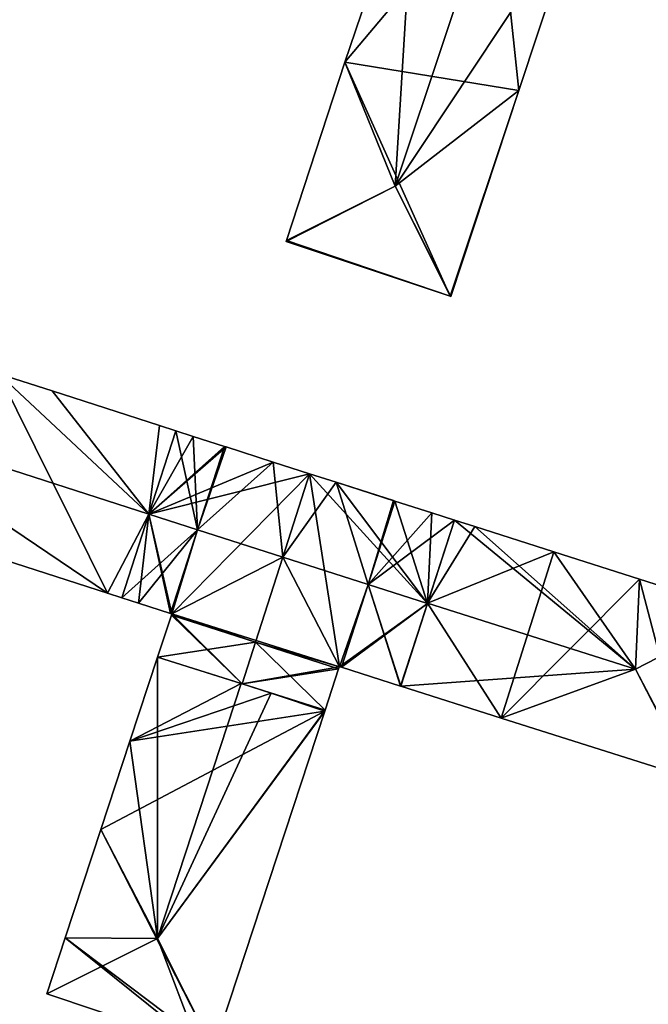
# Model space of a CAD drawing. Units: metres. Extents: x 74350 to 74952, y 344992 to 345514.
# Drawn here: x 74817 to 74859, y 345406 to 345471 of the extents above; entities that cross this region are included whole.
import ezdxf

# ---------------------------------------------------------------- set-up
doc = ezdxf.new("R2010")
doc.units = ezdxf.units.M
for name, color, linetype in [('FacadeFaces', 253, 'Continuous'), ('FloorBoundary', 4, 'Continuous'), ('FloorFaces', 253, 'Continuous'), ('OuterEaves', 4, 'Continuous'), ('RoofFaces', 24, 'Continuous'), ('RoofLines', 2, 'Continuous')]:
    doc.layers.add(name, color=color, linetype=linetype)

msp = doc.modelspace()

# ---------------------------------------------------------------- linework, layer by layer
at = {"layer": 'FacadeFaces'}
for points in [[(74843.264, 345481.686, 301.202), (74843.264, 345481.686, 285.967), (74838.643, 345468.052, 301.193), (74843.264, 345481.686, 301.202)], [(74843.264, 345481.686, 285.967), (74838.643, 345468.052, 285.967), (74838.643, 345468.052, 301.193), (74843.264, 345481.686, 285.967)], [(74850.041, 345466.183, 301.191), (74853.962, 345478.078, 285.967), (74853.962, 345478.078, 301.198), (74850.041, 345466.183, 301.191)], [(74850.041, 345466.183, 285.967), (74853.962, 345478.078, 285.967), (74850.041, 345466.183, 301.191), (74850.041, 345466.183, 285.967)], [(74838.643, 345468.052, 301.193), (74834.811, 345456.364, 285.967), (74834.811, 345456.364, 301.202), (74838.643, 345468.052, 301.193)], [(74838.643, 345468.052, 285.967), (74834.811, 345456.364, 285.967), (74838.643, 345468.052, 301.193), (74838.643, 345468.052, 285.967)], [(74845.583, 345452.69, 301.185), (74850.041, 345466.183, 285.967), (74850.041, 345466.183, 301.191), (74845.583, 345452.69, 301.185)], [(74845.583, 345452.69, 285.967), (74850.041, 345466.183, 285.967), (74845.583, 345452.69, 301.185), (74845.583, 345452.69, 285.967)], [(74834.811, 345456.364, 301.202), (74834.811, 345456.364, 285.967), (74834.79, 345456.301, 301.193), (74834.811, 345456.364, 301.202)], [(74834.811, 345456.364, 285.967), (74834.79, 345456.301, 285.967), (74834.79, 345456.301, 301.193), (74834.811, 345456.364, 285.967)], [(74834.79, 345456.301, 301.193), (74845.534, 345452.707, 285.967), (74845.534, 345452.707, 301.193), (74834.79, 345456.301, 301.193)], [(74834.79, 345456.301, 285.967), (74845.534, 345452.707, 285.967), (74834.79, 345456.301, 301.193), (74834.79, 345456.301, 285.967)], [(74845.534, 345452.707, 301.193), (74845.534, 345452.707, 285.967), (74845.583, 345452.69, 301.185), (74845.534, 345452.707, 301.193)], [(74845.534, 345452.707, 285.967), (74845.583, 345452.69, 285.967), (74845.583, 345452.69, 301.185), (74845.534, 345452.707, 285.967)], [(74819.466, 345446.5, 301.27), (74815.958, 345447.63, 283.817), (74815.958, 345447.63, 301.27), (74819.466, 345446.5, 301.27)], [(74819.466, 345446.5, 283.817), (74815.958, 345447.63, 283.817), (74819.466, 345446.5, 301.27), (74819.466, 345446.5, 283.817)], [(74826.495, 345444.236, 301.269), (74819.466, 345446.5, 283.817), (74819.466, 345446.5, 301.27), (74826.495, 345444.236, 301.269)], [(74826.495, 345444.236, 283.817), (74819.466, 345446.5, 283.817), (74826.495, 345444.236, 301.269), (74826.495, 345444.236, 283.817)], [(74827.564, 345443.892, 301.269), (74827.564, 345443.892, 283.817), (74826.495, 345444.236, 301.269), (74827.564, 345443.892, 301.269)], [(74827.564, 345443.892, 283.817), (74826.495, 345444.236, 283.817), (74826.495, 345444.236, 301.269), (74827.564, 345443.892, 283.817)], [(74825.799, 345438.416, 302.06), (74825.799, 345438.416, 283.817), (74827.564, 345443.892, 301.269), (74825.799, 345438.416, 302.06)], [(74825.799, 345438.416, 283.817), (74827.564, 345443.892, 283.817), (74827.564, 345443.892, 301.269), (74825.799, 345438.416, 283.817)], [(74827.564, 345443.892, 301.352), (74825.8, 345438.418, 285.029), (74825.8, 345438.418, 301.944), (74827.564, 345443.892, 301.352)], [(74827.564, 345443.892, 285.029), (74825.8, 345438.418, 285.029), (74827.564, 345443.892, 301.352), (74827.564, 345443.892, 285.029)], [(74828.71, 345443.523, 301.352), (74828.71, 345443.523, 285.029), (74827.564, 345443.892, 301.352), (74828.71, 345443.523, 301.352)], [(74827.564, 345443.892, 301.352), (74828.71, 345443.523, 285.029), (74827.564, 345443.892, 285.029), (74827.564, 345443.892, 301.352)], [(74830.76, 345442.863, 301.352), (74828.71, 345443.523, 285.029), (74828.71, 345443.523, 301.352), (74830.76, 345442.863, 301.352)], [(74830.76, 345442.863, 285.029), (74828.71, 345443.523, 285.029), (74830.76, 345442.863, 301.352), (74830.76, 345442.863, 285.029)], [(74830.859, 345442.831, 301.352), (74830.76, 345442.863, 285.029), (74830.76, 345442.863, 301.352), (74830.859, 345442.831, 301.352)], [(74830.859, 345442.831, 285.029), (74830.76, 345442.863, 285.029), (74830.859, 345442.831, 301.352), (74830.859, 345442.831, 285.029)], [(74833.942, 345441.838, 301.353), (74833.942, 345441.838, 285.029), (74830.859, 345442.831, 301.352), (74833.942, 345441.838, 301.353)], [(74833.942, 345441.838, 285.029), (74830.859, 345442.831, 285.029), (74830.859, 345442.831, 301.352), (74833.942, 345441.838, 285.029)], [(74836.319, 345441.073, 301.353), (74833.942, 345441.838, 285.029), (74833.942, 345441.838, 301.353), (74836.319, 345441.073, 301.353)], [(74836.319, 345441.073, 285.029), (74833.942, 345441.838, 285.029), (74836.319, 345441.073, 301.353), (74836.319, 345441.073, 285.029)], [(74838.081, 345440.51, 301.353), (74838.081, 345440.51, 285.029), (74836.319, 345441.073, 301.353), (74838.081, 345440.51, 301.353)], [(74838.081, 345440.51, 285.029), (74836.319, 345441.073, 285.029), (74836.319, 345441.073, 301.353), (74838.081, 345440.51, 285.029)], [(74841.826, 345439.313, 301.352), (74838.081, 345440.51, 285.029), (74838.081, 345440.51, 301.353), (74841.826, 345439.313, 301.352)], [(74841.826, 345439.313, 285.029), (74838.081, 345440.51, 285.029), (74841.826, 345439.313, 301.352), (74841.826, 345439.313, 285.029)], [(74804.184, 345439.342, 301.27), (74823.09, 345433.247, 283.817), (74823.09, 345433.247, 301.27), (74804.184, 345439.342, 301.27)], [(74804.184, 345439.342, 283.817), (74823.09, 345433.247, 283.817), (74804.184, 345439.342, 301.27), (74804.184, 345439.342, 283.817)], [(74841.925, 345439.281, 301.352), (74841.826, 345439.313, 285.029), (74841.826, 345439.313, 301.352), (74841.925, 345439.281, 301.352)], [(74841.925, 345439.281, 285.029), (74841.826, 345439.313, 285.029), (74841.925, 345439.281, 301.352), (74841.925, 345439.281, 285.029)], [(74844.345, 345438.508, 301.352), (74841.925, 345439.281, 285.029), (74841.925, 345439.281, 301.352), (74844.345, 345438.508, 301.352)], [(74844.345, 345438.508, 285.029), (74841.925, 345439.281, 285.029), (74844.345, 345438.508, 301.352), (74844.345, 345438.508, 285.029)], [(74825.8, 345438.418, 301.944), (74825.8, 345438.418, 285.029), (74824.035, 345432.943, 301.352), (74825.8, 345438.418, 301.944)], [(74825.8, 345438.418, 285.029), (74824.035, 345432.943, 285.029), (74824.035, 345432.943, 301.352), (74825.8, 345438.418, 285.029)], [(74824.035, 345432.943, 301.27), (74825.799, 345438.416, 283.817), (74825.799, 345438.416, 302.06), (74824.035, 345432.943, 301.27)], [(74824.035, 345432.943, 283.817), (74825.799, 345438.416, 283.817), (74824.035, 345432.943, 301.27), (74824.035, 345432.943, 283.817)], [(74845.82, 345438.036, 301.352), (74844.345, 345438.508, 285.029), (74844.345, 345438.508, 301.352), (74845.82, 345438.036, 301.352)], [(74845.82, 345438.036, 285.029), (74844.345, 345438.508, 285.029), (74845.82, 345438.036, 301.352), (74845.82, 345438.036, 285.029)], [(74844.056, 345432.562, 301.944), (74844.056, 345432.562, 285.029), (74845.82, 345438.036, 301.352), (74844.056, 345432.562, 301.944)], [(74844.056, 345432.562, 285.029), (74845.82, 345438.036, 285.029), (74845.82, 345438.036, 301.352), (74844.056, 345432.562, 285.029)], [(74845.82, 345438.036, 301.248), (74844.063, 345432.584, 287.381), (74844.063, 345432.584, 302.111), (74845.82, 345438.036, 301.248)], [(74845.82, 345438.036, 287.381), (74844.063, 345432.584, 287.381), (74845.82, 345438.036, 301.248), (74845.82, 345438.036, 287.381)], [(74847.159, 345437.609, 301.249), (74847.159, 345437.609, 287.381), (74845.82, 345438.036, 301.248), (74847.159, 345437.609, 301.249)], [(74847.159, 345437.609, 287.381), (74845.82, 345438.036, 287.381), (74845.82, 345438.036, 301.248), (74847.159, 345437.609, 287.381)], [(74852.325, 345435.957, 301.25), (74852.325, 345435.957, 287.381), (74847.159, 345437.609, 301.249), (74852.325, 345435.957, 301.25)], [(74852.325, 345435.957, 287.381), (74847.159, 345437.609, 287.381), (74847.159, 345437.609, 301.249), (74852.325, 345435.957, 287.381)], [(74857.949, 345434.16, 301.251), (74857.949, 345434.16, 287.381), (74852.325, 345435.957, 301.25), (74857.949, 345434.16, 301.251)], [(74857.949, 345434.16, 287.381), (74852.325, 345435.957, 287.381), (74852.325, 345435.957, 301.25), (74857.949, 345434.16, 287.381)], [(74864.846, 345431.955, 301.253), (74864.846, 345431.955, 287.381), (74857.949, 345434.16, 301.251), (74864.846, 345431.955, 301.253)], [(74864.846, 345431.955, 287.381), (74857.949, 345434.16, 287.381), (74857.949, 345434.16, 301.251), (74864.846, 345431.955, 287.381)], [(74823.09, 345433.247, 301.27), (74824.035, 345432.943, 283.817), (74824.035, 345432.943, 301.27), (74823.09, 345433.247, 301.27)], [(74823.09, 345433.247, 283.817), (74824.035, 345432.943, 283.817), (74823.09, 345433.247, 301.27), (74823.09, 345433.247, 283.817)], [(74824.035, 345432.943, 301.352), (74825.126, 345432.591, 285.029), (74825.126, 345432.591, 301.352), (74824.035, 345432.943, 301.352)], [(74824.035, 345432.943, 285.029), (74825.126, 345432.591, 285.029), (74824.035, 345432.943, 301.352), (74824.035, 345432.943, 285.029)], [(74825.126, 345432.591, 301.352), (74825.126, 345432.591, 285.029), (74827.23, 345431.912, 301.351), (74825.126, 345432.591, 301.352)], [(74825.126, 345432.591, 285.029), (74827.23, 345431.912, 285.029), (74827.23, 345431.912, 301.351), (74825.126, 345432.591, 285.029)], [(74844.063, 345432.584, 302.111), (74844.063, 345432.584, 287.381), (74842.31, 345427.144, 301.25), (74844.063, 345432.584, 302.111)], [(74842.31, 345427.144, 301.25), (74844.063, 345432.584, 287.381), (74842.31, 345427.144, 287.381), (74842.31, 345427.144, 301.25)], [(74842.31, 345427.144, 301.358), (74844.056, 345432.562, 285.029), (74844.056, 345432.562, 301.944), (74842.31, 345427.144, 301.358)], [(74842.31, 345427.144, 285.029), (74844.056, 345432.562, 285.029), (74842.31, 345427.144, 301.358), (74842.31, 345427.144, 285.029)], [(74827.23, 345431.912, 301.351), (74827.308, 345431.887, 285.029), (74827.308, 345431.887, 301.351), (74827.23, 345431.912, 301.351)], [(74827.23, 345431.912, 285.029), (74827.308, 345431.887, 285.029), (74827.23, 345431.912, 301.351), (74827.23, 345431.912, 285.029)], [(74827.308, 345431.887, 301.351), (74827.308, 345431.887, 285.029), (74827.279, 345431.798, 301.35), (74827.308, 345431.887, 301.351)], [(74827.308, 345431.887, 285.029), (74827.279, 345431.798, 285.029), (74827.279, 345431.798, 301.35), (74827.308, 345431.887, 285.029)], [(74827.279, 345431.798, 301.35), (74827.279, 345431.798, 285.029), (74826.377, 345429.059, 301.348), (74827.279, 345431.798, 301.35)], [(74827.279, 345431.798, 285.029), (74826.377, 345429.059, 285.029), (74826.377, 345429.059, 301.348), (74827.279, 345431.798, 285.029)], [(74826.377, 345429.059, 301.227), (74826.377, 345429.059, 285.636), (74824.563, 345423.549, 301.226), (74826.377, 345429.059, 301.227)], [(74826.377, 345429.059, 285.636), (74824.563, 345423.549, 285.636), (74824.563, 345423.549, 301.226), (74826.377, 345429.059, 285.636)], [(74831.858, 345427.318, 302.02), (74831.858, 345427.318, 285.636), (74826.377, 345429.059, 301.227), (74831.858, 345427.318, 302.02)], [(74826.377, 345429.059, 301.227), (74831.858, 345427.318, 285.636), (74826.377, 345429.059, 285.636), (74826.377, 345429.059, 301.227)], [(74826.377, 345429.059, 301.348), (74831.905, 345427.303, 285.029), (74831.905, 345427.303, 301.944), (74826.377, 345429.059, 301.348)], [(74826.377, 345429.059, 285.029), (74831.905, 345427.303, 285.029), (74826.377, 345429.059, 301.348), (74826.377, 345429.059, 285.029)], [(74837.346, 345425.574, 301.357), (74837.346, 345425.574, 285.029), (74838.236, 345428.283, 301.356), (74837.346, 345425.574, 301.357)], [(74837.346, 345425.574, 285.029), (74838.236, 345428.283, 285.029), (74838.236, 345428.283, 301.356), (74837.346, 345425.574, 285.029)], [(74838.236, 345428.283, 301.356), (74838.282, 345428.424, 285.029), (74838.282, 345428.424, 301.356), (74838.236, 345428.283, 301.356)], [(74838.236, 345428.283, 285.029), (74838.282, 345428.424, 285.029), (74838.236, 345428.283, 301.356), (74838.236, 345428.283, 285.029)], [(74838.282, 345428.424, 301.356), (74838.413, 345428.383, 285.029), (74838.413, 345428.383, 301.357), (74838.282, 345428.424, 301.356)], [(74838.282, 345428.424, 285.029), (74838.413, 345428.383, 285.029), (74838.282, 345428.424, 301.356), (74838.282, 345428.424, 285.029)], [(74838.413, 345428.383, 301.357), (74842.279, 345427.154, 285.029), (74842.279, 345427.154, 301.358), (74838.413, 345428.383, 301.357)], [(74838.413, 345428.383, 285.029), (74842.279, 345427.154, 285.029), (74838.413, 345428.383, 301.357), (74838.413, 345428.383, 285.029)], [(74833.811, 345426.697, 301.737), (74831.858, 345427.318, 285.636), (74831.858, 345427.318, 302.02), (74833.811, 345426.697, 301.737)], [(74833.811, 345426.697, 285.636), (74831.858, 345427.318, 285.636), (74833.811, 345426.697, 301.737), (74833.811, 345426.697, 285.636)], [(74831.905, 345427.303, 301.944), (74831.905, 345427.303, 285.029), (74837.346, 345425.574, 301.357), (74831.905, 345427.303, 301.944)], [(74831.905, 345427.303, 285.029), (74837.346, 345425.574, 285.029), (74837.346, 345425.574, 301.357), (74831.905, 345427.303, 285.029)], [(74842.279, 345427.154, 301.358), (74842.31, 345427.144, 285.029), (74842.31, 345427.144, 301.358), (74842.279, 345427.154, 301.358)], [(74842.279, 345427.154, 285.029), (74842.31, 345427.144, 285.029), (74842.279, 345427.154, 301.358), (74842.279, 345427.154, 285.029)], [(74842.31, 345427.144, 301.25), (74848.88, 345425.055, 287.381), (74848.88, 345425.055, 301.25), (74842.31, 345427.144, 301.25)], [(74842.31, 345427.144, 287.381), (74848.88, 345425.055, 287.381), (74842.31, 345427.144, 301.25), (74842.31, 345427.144, 287.381)], [(74837.346, 345425.574, 301.226), (74833.811, 345426.697, 285.636), (74833.811, 345426.697, 301.737), (74837.346, 345425.574, 301.226)], [(74837.346, 345425.574, 285.636), (74833.811, 345426.697, 285.636), (74837.346, 345425.574, 301.226), (74837.346, 345425.574, 285.636)], [(74830.031, 345403.307, 301.226), (74837.326, 345425.514, 285.636), (74837.326, 345425.514, 301.226), (74830.031, 345403.307, 301.226)], [(74830.031, 345403.307, 285.636), (74837.326, 345425.514, 285.636), (74830.031, 345403.307, 301.226), (74830.031, 345403.307, 285.636)], [(74837.326, 345425.514, 301.226), (74837.346, 345425.574, 285.636), (74837.346, 345425.574, 301.226), (74837.326, 345425.514, 301.226)], [(74837.326, 345425.514, 285.636), (74837.346, 345425.574, 285.636), (74837.326, 345425.514, 301.226), (74837.326, 345425.514, 285.636)], [(74848.88, 345425.055, 301.25), (74861.371, 345421.085, 287.381), (74861.371, 345421.085, 301.25), (74848.88, 345425.055, 301.25)], [(74848.88, 345425.055, 287.381), (74861.371, 345421.085, 287.381), (74848.88, 345425.055, 301.25), (74848.88, 345425.055, 287.381)], [(74824.563, 345423.549, 301.226), (74822.652, 345417.744, 285.636), (74822.652, 345417.744, 301.226), (74824.563, 345423.549, 301.226)], [(74824.563, 345423.549, 285.636), (74822.652, 345417.744, 285.636), (74824.563, 345423.549, 301.226), (74824.563, 345423.549, 285.636)], [(74822.652, 345417.744, 301.226), (74822.652, 345417.744, 285.636), (74820.321, 345410.662, 301.225), (74822.652, 345417.744, 301.226)], [(74822.652, 345417.744, 285.636), (74820.321, 345410.662, 285.636), (74820.321, 345410.662, 301.225), (74822.652, 345417.744, 285.636)], [(74820.321, 345410.662, 301.225), (74819.11, 345406.982, 285.636), (74819.11, 345406.982, 301.225), (74820.321, 345410.662, 301.225)], [(74820.321, 345410.662, 285.636), (74819.11, 345406.982, 285.636), (74820.321, 345410.662, 301.225), (74820.321, 345410.662, 285.636)], [(74819.11, 345406.982, 301.225), (74829.002, 345403.653, 285.636), (74829.002, 345403.653, 301.226), (74819.11, 345406.982, 301.225)], [(74819.11, 345406.982, 285.636), (74829.002, 345403.653, 285.636), (74819.11, 345406.982, 301.225), (74819.11, 345406.982, 285.636)]]:
    msp.add_3dface(points, dxfattribs=at)
at = {"layer": 'FloorBoundary'}
for points in [[(74843.264, 345481.686, 285.967), (74838.643, 345468.052, 285.967), (74834.811, 345456.364, 285.967), (74834.79, 345456.301, 285.967), (74845.534, 345452.707, 285.967), (74845.583, 345452.69, 285.967), (74850.041, 345466.183, 285.967), (74853.962, 345478.078, 285.967), (74848.6, 345479.886, 285.967), (74843.264, 345481.686, 285.967)], [(74807.712, 345450.286, 283.817), (74805.948, 345444.815, 283.817), (74804.184, 345439.342, 283.817), (74823.09, 345433.247, 283.817), (74824.035, 345432.943, 283.817), (74825.799, 345438.416, 283.817), (74827.564, 345443.892, 283.817), (74826.495, 345444.236, 283.817), (74819.466, 345446.5, 283.817), (74815.958, 345447.63, 283.817), (74807.712, 345450.286, 283.817)], [(74827.564, 345443.892, 285.029), (74825.8, 345438.418, 285.029), (74824.035, 345432.943, 285.029), (74825.126, 345432.591, 285.029), (74827.23, 345431.912, 285.029), (74827.308, 345431.887, 285.029), (74827.279, 345431.798, 285.029), (74826.377, 345429.059, 285.029), (74831.905, 345427.303, 285.029), (74837.346, 345425.574, 285.029), (74838.236, 345428.283, 285.029), (74838.282, 345428.424, 285.029), (74838.413, 345428.383, 285.029), (74842.279, 345427.154, 285.029), (74842.31, 345427.144, 285.029), (74844.056, 345432.562, 285.029), (74845.82, 345438.036, 285.029), (74844.345, 345438.508, 285.029), (74841.925, 345439.281, 285.029), (74841.826, 345439.313, 285.029), (74838.081, 345440.51, 285.029), (74836.319, 345441.073, 285.029), (74833.942, 345441.838, 285.029), (74830.859, 345442.831, 285.029), (74830.76, 345442.863, 285.029), (74828.71, 345443.523, 285.029), (74827.564, 345443.892, 285.029)], [(74842.31, 345427.144, 287.381), (74848.88, 345425.055, 287.381), (74861.371, 345421.085, 287.381), (74861.46, 345421.057, 287.381), (74864.846, 345431.955, 287.381), (74857.949, 345434.16, 287.381), (74852.325, 345435.957, 287.381), (74847.159, 345437.609, 287.381), (74845.82, 345438.036, 287.381), (74844.063, 345432.584, 287.381), (74842.31, 345427.144, 287.381)], [(74826.377, 345429.059, 285.636), (74824.563, 345423.549, 285.636), (74822.652, 345417.744, 285.636), (74820.321, 345410.662, 285.636), (74819.11, 345406.982, 285.636), (74829.002, 345403.653, 285.636), (74830.031, 345403.307, 285.636), (74837.326, 345425.514, 285.636), (74837.346, 345425.574, 285.636), (74833.811, 345426.697, 285.636), (74831.858, 345427.318, 285.636), (74826.377, 345429.059, 285.636)]]:
    msp.add_polyline3d(points, dxfattribs=at)
at = {"layer": 'FloorFaces'}
for points in [[(74843.264, 345481.686, 285.967), (74848.6, 345479.886, 285.967), (74838.643, 345468.052, 285.967), (74843.264, 345481.686, 285.967)], [(74838.643, 345468.052, 285.967), (74848.6, 345479.886, 285.967), (74850.041, 345466.183, 285.967), (74838.643, 345468.052, 285.967)], [(74850.041, 345466.183, 285.967), (74848.6, 345479.886, 285.967), (74853.962, 345478.078, 285.967), (74850.041, 345466.183, 285.967)], [(74838.643, 345468.052, 285.967), (74845.534, 345452.707, 285.967), (74834.811, 345456.364, 285.967), (74838.643, 345468.052, 285.967)], [(74838.643, 345468.052, 285.967), (74850.041, 345466.183, 285.967), (74845.534, 345452.707, 285.967), (74838.643, 345468.052, 285.967)], [(74845.534, 345452.707, 285.967), (74850.041, 345466.183, 285.967), (74845.583, 345452.69, 285.967), (74845.534, 345452.707, 285.967)], [(74834.811, 345456.364, 285.967), (74845.534, 345452.707, 285.967), (74834.79, 345456.301, 285.967), (74834.811, 345456.364, 285.967)], [(74804.184, 345439.342, 283.817), (74815.958, 345447.63, 283.817), (74823.09, 345433.247, 283.817), (74804.184, 345439.342, 283.817)], [(74823.09, 345433.247, 283.817), (74815.958, 345447.63, 283.817), (74825.799, 345438.416, 283.817), (74823.09, 345433.247, 283.817)], [(74825.799, 345438.416, 283.817), (74815.958, 345447.63, 283.817), (74819.466, 345446.5, 283.817), (74825.799, 345438.416, 283.817)], [(74825.799, 345438.416, 283.817), (74819.466, 345446.5, 283.817), (74826.495, 345444.236, 283.817), (74825.799, 345438.416, 283.817)], [(74825.799, 345438.416, 283.817), (74826.495, 345444.236, 283.817), (74827.564, 345443.892, 283.817), (74825.799, 345438.416, 283.817)], [(74827.564, 345443.892, 285.029), (74828.71, 345443.523, 285.029), (74825.8, 345438.418, 285.029), (74827.564, 345443.892, 285.029)], [(74825.8, 345438.418, 285.029), (74828.71, 345443.523, 285.029), (74830.76, 345442.863, 285.029), (74825.8, 345438.418, 285.029)], [(74825.8, 345438.418, 285.029), (74830.76, 345442.863, 285.029), (74830.859, 345442.831, 285.029), (74825.8, 345438.418, 285.029)], [(74825.8, 345438.418, 285.029), (74830.859, 345442.831, 285.029), (74833.942, 345441.838, 285.029), (74825.8, 345438.418, 285.029)], [(74825.8, 345438.418, 285.029), (74833.942, 345441.838, 285.029), (74836.319, 345441.073, 285.029), (74825.8, 345438.418, 285.029)], [(74825.8, 345438.418, 285.029), (74836.319, 345441.073, 285.029), (74827.308, 345431.887, 285.029), (74825.8, 345438.418, 285.029)], [(74827.308, 345431.887, 285.029), (74836.319, 345441.073, 285.029), (74838.282, 345428.424, 285.029), (74827.308, 345431.887, 285.029)], [(74838.282, 345428.424, 285.029), (74836.319, 345441.073, 285.029), (74844.056, 345432.562, 285.029), (74838.282, 345428.424, 285.029)], [(74844.056, 345432.562, 285.029), (74836.319, 345441.073, 285.029), (74838.081, 345440.51, 285.029), (74844.056, 345432.562, 285.029)], [(74844.056, 345432.562, 285.029), (74838.081, 345440.51, 285.029), (74841.925, 345439.281, 285.029), (74844.056, 345432.562, 285.029)], [(74844.056, 345432.562, 285.029), (74841.925, 345439.281, 285.029), (74844.345, 345438.508, 285.029), (74844.056, 345432.562, 285.029)], [(74823.09, 345433.247, 283.817), (74825.799, 345438.416, 283.817), (74824.035, 345432.943, 283.817), (74823.09, 345433.247, 283.817)], [(74825.8, 345438.418, 285.029), (74825.126, 345432.591, 285.029), (74824.035, 345432.943, 285.029), (74825.8, 345438.418, 285.029)], [(74825.8, 345438.418, 285.029), (74827.23, 345431.912, 285.029), (74825.126, 345432.591, 285.029), (74825.8, 345438.418, 285.029)], [(74825.8, 345438.418, 285.029), (74827.308, 345431.887, 285.029), (74827.23, 345431.912, 285.029), (74825.8, 345438.418, 285.029)], [(74844.056, 345432.562, 285.029), (74844.345, 345438.508, 285.029), (74845.82, 345438.036, 285.029), (74844.056, 345432.562, 285.029)], [(74847.159, 345437.609, 287.381), (74844.063, 345432.584, 287.381), (74845.82, 345438.036, 287.381), (74847.159, 345437.609, 287.381)], [(74852.325, 345435.957, 287.381), (74844.063, 345432.584, 287.381), (74847.159, 345437.609, 287.381), (74852.325, 345435.957, 287.381)], [(74848.88, 345425.055, 287.381), (74844.063, 345432.584, 287.381), (74852.325, 345435.957, 287.381), (74848.88, 345425.055, 287.381)], [(74848.88, 345425.055, 287.381), (74852.325, 345435.957, 287.381), (74857.949, 345434.16, 287.381), (74848.88, 345425.055, 287.381)], [(74848.88, 345425.055, 287.381), (74857.949, 345434.16, 287.381), (74861.371, 345421.085, 287.381), (74848.88, 345425.055, 287.381)], [(74861.371, 345421.085, 287.381), (74857.949, 345434.16, 287.381), (74864.846, 345431.955, 287.381), (74861.371, 345421.085, 287.381)], [(74838.282, 345428.424, 285.029), (74844.056, 345432.562, 285.029), (74838.413, 345428.383, 285.029), (74838.282, 345428.424, 285.029)], [(74838.413, 345428.383, 285.029), (74844.056, 345432.562, 285.029), (74842.279, 345427.154, 285.029), (74838.413, 345428.383, 285.029)], [(74842.279, 345427.154, 285.029), (74844.056, 345432.562, 285.029), (74842.31, 345427.144, 285.029), (74842.279, 345427.154, 285.029)], [(74842.31, 345427.144, 287.381), (74844.063, 345432.584, 287.381), (74848.88, 345425.055, 287.381), (74842.31, 345427.144, 287.381)], [(74827.308, 345431.887, 285.029), (74831.905, 345427.303, 285.029), (74827.279, 345431.798, 285.029), (74827.308, 345431.887, 285.029)], [(74827.308, 345431.887, 285.029), (74838.282, 345428.424, 285.029), (74831.905, 345427.303, 285.029), (74827.308, 345431.887, 285.029)], [(74827.279, 345431.798, 285.029), (74831.905, 345427.303, 285.029), (74826.377, 345429.059, 285.029), (74827.279, 345431.798, 285.029)], [(74826.377, 345429.059, 285.636), (74831.858, 345427.318, 285.636), (74824.563, 345423.549, 285.636), (74826.377, 345429.059, 285.636)], [(74831.905, 345427.303, 285.029), (74838.282, 345428.424, 285.029), (74838.236, 345428.283, 285.029), (74831.905, 345427.303, 285.029)], [(74831.905, 345427.303, 285.029), (74838.236, 345428.283, 285.029), (74837.346, 345425.574, 285.029), (74831.905, 345427.303, 285.029)], [(74824.563, 345423.549, 285.636), (74831.858, 345427.318, 285.636), (74833.811, 345426.697, 285.636), (74824.563, 345423.549, 285.636)], [(74824.563, 345423.549, 285.636), (74833.811, 345426.697, 285.636), (74837.326, 345425.514, 285.636), (74824.563, 345423.549, 285.636)], [(74837.326, 345425.514, 285.636), (74833.811, 345426.697, 285.636), (74837.346, 345425.574, 285.636), (74837.326, 345425.514, 285.636)], [(74824.563, 345423.549, 285.636), (74837.326, 345425.514, 285.636), (74822.652, 345417.744, 285.636), (74824.563, 345423.549, 285.636)], [(74822.652, 345417.744, 285.636), (74837.326, 345425.514, 285.636), (74830.031, 345403.307, 285.636), (74822.652, 345417.744, 285.636)], [(74822.652, 345417.744, 285.636), (74830.031, 345403.307, 285.636), (74820.321, 345410.662, 285.636), (74822.652, 345417.744, 285.636)], [(74820.321, 345410.662, 285.636), (74829.002, 345403.653, 285.636), (74819.11, 345406.982, 285.636), (74820.321, 345410.662, 285.636)], [(74820.321, 345410.662, 285.636), (74830.031, 345403.307, 285.636), (74829.002, 345403.653, 285.636), (74820.321, 345410.662, 285.636)]]:
    msp.add_3dface(points, dxfattribs=at)
at = {"layer": 'OuterEaves'}
for points in [[(74845.583, 345452.69, 301.185), (74850.041, 345466.183, 301.191), (74853.962, 345478.078, 301.198), (74848.6, 345479.886, 302.01), (74843.264, 345481.686, 301.202), (74838.643, 345468.052, 301.193), (74834.811, 345456.364, 301.202), (74834.79, 345456.301, 301.193), (74845.534, 345452.707, 301.193), (74845.583, 345452.69, 301.185)], [(74827.564, 345443.892, 301.269), (74826.495, 345444.236, 301.269), (74819.466, 345446.5, 301.27), (74815.958, 345447.63, 301.27), (74807.712, 345450.286, 301.27), (74805.948, 345444.815, 302.06), (74804.184, 345439.342, 301.27), (74823.09, 345433.247, 301.27), (74824.035, 345432.943, 301.27), (74825.799, 345438.416, 302.06), (74827.564, 345443.892, 301.269)], [(74842.31, 345427.144, 301.358), (74844.056, 345432.562, 301.944), (74845.82, 345438.036, 301.352), (74844.345, 345438.508, 301.352), (74841.925, 345439.281, 301.352), (74841.826, 345439.313, 301.352), (74838.081, 345440.51, 301.353), (74836.319, 345441.073, 301.353), (74833.942, 345441.838, 301.353), (74830.859, 345442.831, 301.352), (74830.76, 345442.863, 301.352), (74828.71, 345443.523, 301.352), (74827.564, 345443.892, 301.352), (74825.8, 345438.418, 301.944), (74824.035, 345432.943, 301.352), (74825.126, 345432.591, 301.352), (74827.23, 345431.912, 301.351), (74827.308, 345431.887, 301.351), (74827.279, 345431.798, 301.35), (74826.377, 345429.059, 301.348), (74831.905, 345427.303, 301.944), (74837.346, 345425.574, 301.357), (74838.236, 345428.283, 301.356), (74838.282, 345428.424, 301.356), (74838.413, 345428.383, 301.357), (74842.279, 345427.154, 301.358), (74842.31, 345427.144, 301.358)], [(74864.846, 345431.955, 301.253), (74857.949, 345434.16, 301.251), (74852.325, 345435.957, 301.25), (74847.159, 345437.609, 301.249), (74845.82, 345438.036, 301.248), (74844.063, 345432.584, 302.111), (74842.31, 345427.144, 301.25), (74848.88, 345425.055, 301.25), (74861.371, 345421.085, 301.25), (74861.46, 345421.057, 301.236), (74864.846, 345431.955, 301.253)], [(74826.377, 345429.059, 301.227), (74824.563, 345423.549, 301.226), (74822.652, 345417.744, 301.226), (74820.321, 345410.662, 301.225), (74819.11, 345406.982, 301.225), (74829.002, 345403.653, 301.226), (74830.031, 345403.307, 301.226), (74837.326, 345425.514, 301.226), (74837.346, 345425.574, 301.226), (74833.811, 345426.697, 301.737), (74831.858, 345427.318, 302.02), (74826.377, 345429.059, 301.227)]]:
    msp.add_polyline3d(points, dxfattribs=at)
at = {"layer": 'RoofFaces'}
for points in [[(74838.643, 345468.052, 301.193), (74841.935, 345459.919, 302.01), (74843.264, 345481.686, 301.202), (74838.643, 345468.052, 301.193)], [(74843.264, 345481.686, 301.202), (74841.935, 345459.919, 302.01), (74848.6, 345479.886, 302.01), (74843.264, 345481.686, 301.202)], [(74848.6, 345479.886, 302.01), (74841.935, 345459.919, 302.01), (74853.962, 345478.078, 301.198), (74848.6, 345479.886, 302.01)], [(74853.962, 345478.078, 301.198), (74841.935, 345459.919, 302.01), (74850.041, 345466.183, 301.191), (74853.962, 345478.078, 301.198)], [(74834.811, 345456.364, 301.202), (74841.935, 345459.919, 302.01), (74838.643, 345468.052, 301.193), (74834.811, 345456.364, 301.202)], [(74850.041, 345466.183, 301.191), (74841.935, 345459.919, 302.01), (74845.583, 345452.69, 301.185), (74850.041, 345466.183, 301.191)], [(74834.79, 345456.301, 301.193), (74841.935, 345459.919, 302.01), (74834.811, 345456.364, 301.202), (74834.79, 345456.301, 301.193)], [(74845.534, 345452.707, 301.193), (74841.935, 345459.919, 302.01), (74834.79, 345456.301, 301.193), (74845.534, 345452.707, 301.193)], [(74845.583, 345452.69, 301.185), (74841.935, 345459.919, 302.01), (74845.534, 345452.707, 301.193), (74845.583, 345452.69, 301.185)], [(74805.948, 345444.815, 302.06), (74825.799, 345438.416, 302.06), (74815.958, 345447.63, 301.27), (74805.948, 345444.815, 302.06)], [(74815.958, 345447.63, 301.27), (74825.799, 345438.416, 302.06), (74819.466, 345446.5, 301.27), (74815.958, 345447.63, 301.27)], [(74819.466, 345446.5, 301.27), (74825.799, 345438.416, 302.06), (74826.495, 345444.236, 301.269), (74819.466, 345446.5, 301.27)], [(74804.184, 345439.342, 301.27), (74823.09, 345433.247, 301.27), (74805.948, 345444.815, 302.06), (74804.184, 345439.342, 301.27)], [(74823.09, 345433.247, 301.27), (74825.799, 345438.416, 302.06), (74805.948, 345444.815, 302.06), (74823.09, 345433.247, 301.27)], [(74826.495, 345444.236, 301.269), (74825.799, 345438.416, 302.06), (74827.564, 345443.892, 301.269), (74826.495, 345444.236, 301.269)], [(74825.8, 345438.418, 301.944), (74828.997, 345437.392, 301.944), (74827.564, 345443.892, 301.352), (74825.8, 345438.418, 301.944)], [(74827.564, 345443.892, 301.352), (74828.997, 345437.392, 301.944), (74828.71, 345443.523, 301.352), (74827.564, 345443.892, 301.352)], [(74828.71, 345443.523, 301.352), (74828.997, 345437.392, 301.944), (74830.76, 345442.863, 301.352), (74828.71, 345443.523, 301.352)], [(74830.76, 345442.863, 301.352), (74828.997, 345437.392, 301.944), (74830.859, 345442.831, 301.352), (74830.76, 345442.863, 301.352)], [(74830.859, 345442.831, 301.352), (74828.997, 345437.392, 301.944), (74833.942, 345441.838, 301.353), (74830.859, 345442.831, 301.352)], [(74833.942, 345441.838, 301.353), (74828.997, 345437.392, 301.944), (74834.579, 345435.601, 301.944), (74833.942, 345441.838, 301.353)], [(74833.942, 345441.838, 301.353), (74834.579, 345435.601, 301.944), (74836.319, 345441.073, 301.353), (74833.942, 345441.838, 301.353)], [(74836.319, 345441.073, 301.353), (74834.579, 345435.601, 301.944), (74838.081, 345440.51, 301.353), (74836.319, 345441.073, 301.353)], [(74834.579, 345435.601, 301.944), (74840.162, 345433.811, 301.944), (74838.081, 345440.51, 301.353), (74834.579, 345435.601, 301.944)], [(74838.081, 345440.51, 301.353), (74840.162, 345433.811, 301.944), (74841.826, 345439.313, 301.352), (74838.081, 345440.51, 301.353)], [(74841.826, 345439.313, 301.352), (74840.162, 345433.811, 301.944), (74841.925, 345439.281, 301.352), (74841.826, 345439.313, 301.352)], [(74841.925, 345439.281, 301.352), (74840.162, 345433.811, 301.944), (74844.345, 345438.508, 301.352), (74841.925, 345439.281, 301.352)], [(74824.035, 345432.943, 301.27), (74825.799, 345438.416, 302.06), (74823.09, 345433.247, 301.27), (74824.035, 345432.943, 301.27)], [(74824.035, 345432.943, 301.352), (74828.997, 345437.392, 301.944), (74825.8, 345438.418, 301.944), (74824.035, 345432.943, 301.352)], [(74844.345, 345438.508, 301.352), (74840.162, 345433.811, 301.944), (74845.82, 345438.036, 301.352), (74844.345, 345438.508, 301.352)], [(74845.82, 345438.036, 301.352), (74840.162, 345433.811, 301.944), (74844.056, 345432.562, 301.944), (74845.82, 345438.036, 301.352)], [(74844.063, 345432.584, 302.111), (74857.677, 345428.257, 302.111), (74845.82, 345438.036, 301.248), (74844.063, 345432.584, 302.111)], [(74845.82, 345438.036, 301.248), (74857.677, 345428.257, 302.111), (74847.159, 345437.609, 301.249), (74845.82, 345438.036, 301.248)], [(74825.126, 345432.591, 301.352), (74828.997, 345437.392, 301.944), (74824.035, 345432.943, 301.352), (74825.126, 345432.591, 301.352)], [(74827.23, 345431.912, 301.351), (74828.997, 345437.392, 301.944), (74825.126, 345432.591, 301.352), (74827.23, 345431.912, 301.351)], [(74827.308, 345431.887, 301.351), (74828.997, 345437.392, 301.944), (74827.23, 345431.912, 301.351), (74827.308, 345431.887, 301.351)], [(74834.579, 345435.601, 301.944), (74828.997, 345437.392, 301.944), (74827.308, 345431.887, 301.351), (74834.579, 345435.601, 301.944)], [(74847.159, 345437.609, 301.249), (74857.677, 345428.257, 302.111), (74852.325, 345435.957, 301.25), (74847.159, 345437.609, 301.249)], [(74852.325, 345435.957, 301.25), (74857.677, 345428.257, 302.111), (74857.949, 345434.16, 301.251), (74852.325, 345435.957, 301.25)], [(74832.784, 345430.032, 301.944), (74834.579, 345435.601, 301.944), (74827.308, 345431.887, 301.351), (74832.784, 345430.032, 301.944)], [(74838.282, 345428.424, 301.356), (74834.579, 345435.601, 301.944), (74832.784, 345430.032, 301.944), (74838.282, 345428.424, 301.356)], [(74838.282, 345428.424, 301.356), (74840.162, 345433.811, 301.944), (74834.579, 345435.601, 301.944), (74838.282, 345428.424, 301.356)], [(74857.949, 345434.16, 301.251), (74857.677, 345428.257, 302.111), (74864.846, 345431.955, 301.253), (74857.949, 345434.16, 301.251)], [(74838.413, 345428.383, 301.357), (74840.162, 345433.811, 301.944), (74838.282, 345428.424, 301.356), (74838.413, 345428.383, 301.357)], [(74842.279, 345427.154, 301.358), (74840.162, 345433.811, 301.944), (74838.413, 345428.383, 301.357), (74842.279, 345427.154, 301.358)], [(74844.056, 345432.562, 301.944), (74840.162, 345433.811, 301.944), (74842.31, 345427.144, 301.358), (74844.056, 345432.562, 301.944)], [(74842.31, 345427.144, 301.358), (74840.162, 345433.811, 301.944), (74842.279, 345427.154, 301.358), (74842.31, 345427.144, 301.358)], [(74842.31, 345427.144, 301.25), (74857.677, 345428.257, 302.111), (74844.063, 345432.584, 302.111), (74842.31, 345427.144, 301.25)], [(74827.279, 345431.798, 301.35), (74832.784, 345430.032, 301.944), (74827.308, 345431.887, 301.351), (74827.279, 345431.798, 301.35)], [(74864.846, 345431.955, 301.253), (74857.677, 345428.257, 302.111), (74861.46, 345421.057, 301.236), (74864.846, 345431.955, 301.253)], [(74826.377, 345429.059, 301.348), (74832.784, 345430.032, 301.944), (74827.279, 345431.798, 301.35), (74826.377, 345429.059, 301.348)], [(74831.905, 345427.303, 301.944), (74832.784, 345430.032, 301.944), (74826.377, 345429.059, 301.348), (74831.905, 345427.303, 301.944)], [(74837.346, 345425.574, 301.357), (74832.784, 345430.032, 301.944), (74831.905, 345427.303, 301.944), (74837.346, 345425.574, 301.357)], [(74838.236, 345428.283, 301.356), (74832.784, 345430.032, 301.944), (74837.346, 345425.574, 301.357), (74838.236, 345428.283, 301.356)], [(74838.282, 345428.424, 301.356), (74832.784, 345430.032, 301.944), (74838.236, 345428.283, 301.356), (74838.282, 345428.424, 301.356)], [(74824.563, 345423.549, 301.226), (74826.371, 345410.615, 302.02), (74826.377, 345429.059, 301.227), (74824.563, 345423.549, 301.226)], [(74826.377, 345429.059, 301.227), (74826.371, 345410.615, 302.02), (74831.858, 345427.318, 302.02), (74826.377, 345429.059, 301.227)], [(74848.88, 345425.055, 301.25), (74857.677, 345428.257, 302.111), (74842.31, 345427.144, 301.25), (74848.88, 345425.055, 301.25)], [(74861.371, 345421.085, 301.25), (74857.677, 345428.257, 302.111), (74848.88, 345425.055, 301.25), (74861.371, 345421.085, 301.25)], [(74861.46, 345421.057, 301.236), (74857.677, 345428.257, 302.111), (74861.371, 345421.085, 301.25), (74861.46, 345421.057, 301.236)], [(74831.858, 345427.318, 302.02), (74826.371, 345410.615, 302.02), (74833.811, 345426.697, 301.737), (74831.858, 345427.318, 302.02)], [(74833.811, 345426.697, 301.737), (74826.371, 345410.615, 302.02), (74837.346, 345425.574, 301.226), (74833.811, 345426.697, 301.737)], [(74837.346, 345425.574, 301.226), (74826.371, 345410.615, 302.02), (74837.326, 345425.514, 301.226), (74837.346, 345425.574, 301.226)], [(74837.326, 345425.514, 301.226), (74826.371, 345410.615, 302.02), (74830.031, 345403.307, 301.226), (74837.326, 345425.514, 301.226)], [(74822.652, 345417.744, 301.226), (74826.371, 345410.615, 302.02), (74824.563, 345423.549, 301.226), (74822.652, 345417.744, 301.226)], [(74820.321, 345410.662, 301.225), (74826.371, 345410.615, 302.02), (74822.652, 345417.744, 301.226), (74820.321, 345410.662, 301.225)], [(74819.11, 345406.982, 301.225), (74826.371, 345410.615, 302.02), (74820.321, 345410.662, 301.225), (74819.11, 345406.982, 301.225)], [(74829.002, 345403.653, 301.226), (74826.371, 345410.615, 302.02), (74819.11, 345406.982, 301.225), (74829.002, 345403.653, 301.226)], [(74830.031, 345403.307, 301.226), (74826.371, 345410.615, 302.02), (74829.002, 345403.653, 301.226), (74830.031, 345403.307, 301.226)]]:
    msp.add_3dface(points, dxfattribs=at)
at = {"layer": 'RoofLines'}
for points in [[(74841.935, 345459.919, 302.01), (74848.6, 345479.886, 302.01)], [(74834.811, 345456.364, 301.202), (74841.935, 345459.919, 302.01)], [(74845.534, 345452.707, 301.193), (74841.935, 345459.919, 302.01)], [(74805.948, 345444.815, 302.06), (74825.799, 345438.416, 302.06)], [(74834.579, 345435.601, 301.944), (74828.997, 345437.392, 301.944), (74825.8, 345438.418, 301.944)], [(74834.579, 345435.601, 301.944), (74827.308, 345431.887, 301.351)], [(74831.905, 345427.303, 301.944), (74832.784, 345430.032, 301.944), (74834.579, 345435.601, 301.944)], [(74834.579, 345435.601, 301.944), (74840.162, 345433.811, 301.944), (74844.056, 345432.562, 301.944)], [(74834.579, 345435.601, 301.944), (74838.282, 345428.424, 301.356)], [(74857.677, 345428.257, 302.111), (74844.063, 345432.584, 302.111)], [(74864.846, 345431.955, 301.253), (74857.677, 345428.257, 302.111)], [(74857.677, 345428.257, 302.111), (74861.371, 345421.085, 301.25)], [(74826.371, 345410.615, 302.02), (74831.858, 345427.318, 302.02)], [(74819.11, 345406.982, 301.225), (74826.371, 345410.615, 302.02)], [(74826.371, 345410.615, 302.02), (74830.031, 345403.307, 301.226)]]:
    msp.add_polyline3d(points, dxfattribs=at)

doc.saveas('drawing.dxf')
